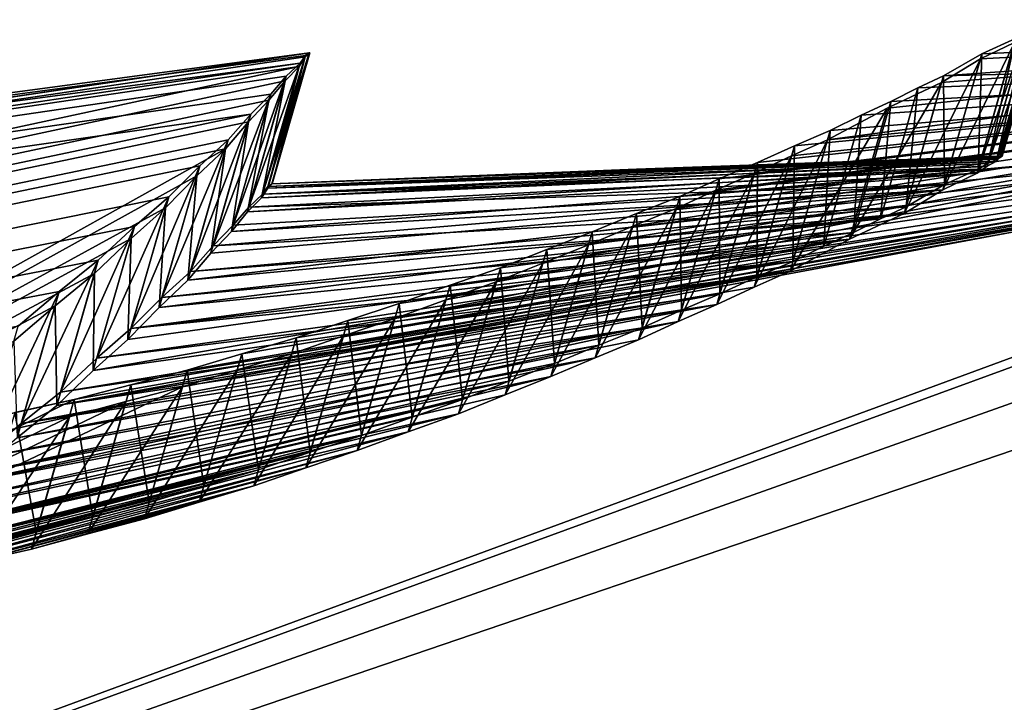
# Model space of a CAD drawing. Units: millimetres. Extents: x -32 to 129, y 0 to 137.
# Drawn here: x 37 to 38, y 136 to 137 of the extents above; entities that cross this region are included whole.
import ezdxf

# ---------------------------------------------------------------- set-up
doc = ezdxf.new("R2010")
doc.units = ezdxf.units.MM
doc.header["$LTSCALE"] = 13.670324
for name, color, linetype in [('141', 7, 'CONTINUOUS'), ('142', 7, 'CONTINUOUS'), ('143', 7, 'CONTINUOUS'), ('144', 7, 'CONTINUOUS'), ('145', 7, 'CONTINUOUS'), ('146', 7, 'CONTINUOUS'), ('147', 7, 'CONTINUOUS'), ('148', 7, 'CONTINUOUS'), ('149', 7, 'CONTINUOUS'), ('150', 7, 'CONTINUOUS'), ('151', 7, 'CONTINUOUS'), ('152', 7, 'CONTINUOUS'), ('153', 7, 'CONTINUOUS'), ('154', 7, 'CONTINUOUS'), ('155', 7, 'CONTINUOUS'), ('156', 7, 'CONTINUOUS'), ('157', 7, 'CONTINUOUS'), ('158', 7, 'CONTINUOUS'), ('159', 7, 'CONTINUOUS'), ('160', 7, 'CONTINUOUS'), ('161', 7, 'CONTINUOUS'), ('162', 7, 'CONTINUOUS'), ('163', 7, 'CONTINUOUS'), ('167', 7, 'CONTINUOUS'), ('168', 7, 'CONTINUOUS'), ('169', 7, 'CONTINUOUS'), ('170', 7, 'CONTINUOUS'), ('171', 7, 'CONTINUOUS'), ('172', 7, 'CONTINUOUS'), ('173', 7, 'CONTINUOUS'), ('174', 7, 'CONTINUOUS'), ('175', 7, 'CONTINUOUS'), ('176', 7, 'CONTINUOUS'), ('177', 7, 'CONTINUOUS'), ('178', 7, 'CONTINUOUS'), ('182', 7, 'CONTINUOUS'), ('183', 7, 'CONTINUOUS'), ('184', 7, 'CONTINUOUS'), ('185', 7, 'CONTINUOUS'), ('187', 7, 'CONTINUOUS'), ('188', 7, 'CONTINUOUS'), ('83', 7, 'CONTINUOUS'), ('84', 7, 'CONTINUOUS')]:
    doc.layers.add(name, color=color, linetype=linetype)

msp = doc.modelspace()

# ---------------------------------------------------------------- linework, layer by layer
at = {"layer": '141', "linetype": 'Continuous'}
for points in [[(37.53532, 136.82414, -3.63416), (37.49641, 136.81065, -3.76028), (37.50611, 136.72228, -3.63416), (37.53532, 136.82414, -3.63416)], [(37.49641, 136.81065, -3.76028), (37.45705, 136.79661, -3.88747), (37.46719, 136.70873, -3.76027), (37.49641, 136.81065, -3.76028)], [(37.50611, 136.72228, -3.63416), (37.49641, 136.81065, -3.76028), (37.46719, 136.70873, -3.76027), (37.50611, 136.72228, -3.63416)], [(37.46719, 136.70873, -3.76027), (37.45705, 136.79661, -3.88747), (37.42781, 136.69462, -3.88747), (37.46719, 136.70873, -3.76027)]]:
    msp.add_3dface(points, dxfattribs=at)
at = {"layer": '142', "linetype": 'Continuous'}
for points in [[(37.60646, 136.85193, -3.35376), (37.57118, 136.83838, -3.49312), (37.57729, 136.7502, -3.35376), (37.60646, 136.85193, -3.35376)], [(37.57118, 136.83838, -3.49312), (37.53532, 136.82414, -3.63416), (37.54199, 136.73658, -3.49311), (37.57118, 136.83838, -3.49312)], [(37.57729, 136.7502, -3.35376), (37.57118, 136.83838, -3.49312), (37.54199, 136.73658, -3.49311), (37.57729, 136.7502, -3.35376)], [(37.53532, 136.82414, -3.63416), (37.50611, 136.72228, -3.63416), (37.54199, 136.73658, -3.49311), (37.53532, 136.82414, -3.63416)]]:
    msp.add_3dface(points, dxfattribs=at)
at = {"layer": '143', "linetype": 'Continuous'}
for points in [[(37.67404, 136.87934, -3.04993), (37.64059, 136.86604, -3.20067), (37.6449, 136.77772, -3.04993), (37.67404, 136.87934, -3.04993)], [(37.64059, 136.86604, -3.20067), (37.60646, 136.85193, -3.35376), (37.61144, 136.76437, -3.20066), (37.64059, 136.86604, -3.20067)], [(37.6449, 136.77772, -3.04993), (37.64059, 136.86604, -3.20067), (37.61144, 136.76437, -3.20066), (37.6449, 136.77772, -3.04993)], [(37.60646, 136.85193, -3.35376), (37.57729, 136.7502, -3.35376), (37.61144, 136.76437, -3.20066), (37.60646, 136.85193, -3.35376)]]:
    msp.add_3dface(points, dxfattribs=at)
at = {"layer": '144', "linetype": 'Continuous'}
for points in [[(37.73433, 136.90562, -2.724), (37.70458, 136.89295, -2.88535), (37.70523, 136.80412, -2.724), (37.73433, 136.90562, -2.724)], [(37.70458, 136.89295, -2.88535), (37.67404, 136.87934, -3.04993), (37.67546, 136.7914, -2.88534), (37.70458, 136.89295, -2.88535)], [(37.70523, 136.80412, -2.724), (37.70458, 136.89295, -2.88535), (37.67546, 136.7914, -2.88534), (37.70523, 136.80412, -2.724)], [(37.67404, 136.87934, -3.04993), (37.6449, 136.77772, -3.04993), (37.67546, 136.7914, -2.88534), (37.67404, 136.87934, -3.04993)]]:
    msp.add_3dface(points, dxfattribs=at)
at = {"layer": '145', "linetype": 'Continuous'}
for points in [[(37.79058, 136.93042, -2.37606), (37.76292, 136.91855, -2.54787), (37.76151, 136.82903, -2.37606), (37.79058, 136.93042, -2.37606)], [(37.76292, 136.91855, -2.54787), (37.73433, 136.90562, -2.724), (37.73383, 136.81712, -2.54785), (37.76292, 136.91855, -2.54787)], [(37.76151, 136.82903, -2.37606), (37.76292, 136.91855, -2.54787), (37.73383, 136.81712, -2.54785), (37.76151, 136.82903, -2.37606)], [(37.73433, 136.90562, -2.724), (37.70523, 136.80412, -2.724), (37.73383, 136.81712, -2.54785), (37.73433, 136.90562, -2.724)]]:
    msp.add_3dface(points, dxfattribs=at)
at = {"layer": '146', "linetype": 'Continuous'}
for points in [[(37.83748, 136.95282, -2.00962), (37.81452, 136.94221, -2.18999), (37.80844, 136.85154, -2.00962), (37.83748, 136.95282, -2.00962)], [(37.81452, 136.94221, -2.18999), (37.79058, 136.93042, -2.37606), (37.78546, 136.84088, -2.18998), (37.81452, 136.94221, -2.18999)], [(37.80844, 136.85154, -2.00962), (37.81452, 136.94221, -2.18999), (37.78546, 136.84088, -2.18998), (37.80844, 136.85154, -2.00962)], [(37.79058, 136.93042, -2.37606), (37.76151, 136.82903, -2.37606), (37.78546, 136.84088, -2.18998), (37.79058, 136.93042, -2.37606)]]:
    msp.add_3dface(points, dxfattribs=at)
at = {"layer": '147', "linetype": 'Continuous'}
for points in [[(37.87823, 136.97259, -1.62288), (37.85838, 136.96336, -1.81251), (37.84922, 136.87142, -1.62288), (37.87823, 136.97259, -1.62288)], [(37.85838, 136.96336, -1.81251), (37.83748, 136.95282, -2.00962), (37.82935, 136.86213, -1.81251), (37.85838, 136.96336, -1.81251)], [(37.84922, 136.87142, -1.62288), (37.85838, 136.96336, -1.81251), (37.82935, 136.86213, -1.81251), (37.84922, 136.87142, -1.62288)], [(37.83748, 136.95282, -2.00962), (37.80844, 136.85154, -2.00962), (37.82935, 136.86213, -1.81251), (37.83748, 136.95282, -2.00962)]]:
    msp.add_3dface(points, dxfattribs=at)
at = {"layer": '148', "linetype": 'Continuous'}
for points in [[(37.93392, 137.00136, -0.80714), (37.90793, 136.9897, -1.19653), (37.90496, 136.90034, -0.80714), (37.93392, 137.00136, -0.80714)], [(37.90793, 136.9897, -1.19653), (37.87823, 136.97259, -1.62288), (37.87893, 136.8886, -1.19681), (37.90793, 136.9897, -1.19653)], [(37.90496, 136.90034, -0.80714), (37.90793, 136.9897, -1.19653), (37.87893, 136.8886, -1.19681), (37.90496, 136.90034, -0.80714)], [(37.87823, 136.97259, -1.62288), (37.84922, 136.87142, -1.62288), (37.87893, 136.8886, -1.19681), (37.87823, 136.97259, -1.62288)]]:
    msp.add_3dface(points, dxfattribs=at)
at = {"layer": '149', "linetype": 'Continuous'}
for points in [[(37.94141, 137.00589, -0.59217), (37.93392, 137.00136, -0.80714), (37.91245, 136.90489, -0.59227), (37.94141, 137.00589, -0.59217)], [(37.91948, 136.90814, -0.37997), (37.94141, 137.00589, -0.59217), (37.91245, 136.90489, -0.59227), (37.91948, 136.90814, -0.37997)], [(37.94844, 137.00912, -0.37997), (37.94141, 137.00589, -0.59217), (37.91948, 136.90814, -0.37997), (37.94844, 137.00912, -0.37997)], [(37.93392, 137.00136, -0.80714), (37.90496, 136.90034, -0.80714), (37.91245, 136.90489, -0.59227), (37.93392, 137.00136, -0.80714)]]:
    msp.add_3dface(points, dxfattribs=at)
at = {"layer": '150', "linetype": 'Continuous'}
for points in [[(37.94844, 137.00912, -0.37997), (37.91948, 136.90814, -0.37997), (37.92147, 136.90983, -0.18887), (37.94844, 137.00912, -0.37997)], [(37.95207, 137.0114, 0.00006), (37.95042, 137.01081, -0.18909), (37.92147, 136.90983, -0.18887), (37.95207, 137.0114, 0.00006)], [(37.92312, 136.91042, 0.00046), (37.95207, 137.0114, 0.00006), (37.92147, 136.90983, -0.18887), (37.92312, 136.91042, 0.00046)], [(37.95042, 137.01081, -0.18909), (37.94844, 137.00912, -0.37997), (37.92147, 136.90983, -0.18887), (37.95042, 137.01081, -0.18909)], [(37.95252, 137.01136, 0.05909), (37.95207, 137.0114, 0.00006), (37.92312, 136.91042, 0.00046), (37.95252, 137.01136, 0.05909)], [(37.92357, 136.91039, 0.05909), (37.95252, 137.01136, 0.05909), (37.92312, 136.91042, 0.00046), (37.92357, 136.91039, 0.05909)]]:
    msp.add_3dface(points, dxfattribs=at)
at = {"layer": '151', "linetype": 'Continuous'}
for points in [[(37.94801, 137.00761, 0.49637), (37.95047, 137.01019, 0.27758), (37.91905, 136.90662, 0.49637), (37.94801, 137.00761, 0.49637)], [(37.91905, 136.90662, 0.49637), (37.95047, 137.01019, 0.27758), (37.92151, 136.9092, 0.27753), (37.91905, 136.90662, 0.49637)], [(37.95047, 137.01019, 0.27758), (37.95252, 137.01136, 0.05909), (37.92151, 136.9092, 0.27753), (37.95047, 137.01019, 0.27758)], [(37.95252, 137.01136, 0.05909), (37.92357, 136.91039, 0.05909), (37.92151, 136.9092, 0.27753), (37.95252, 137.01136, 0.05909)]]:
    msp.add_3dface(points, dxfattribs=at)
at = {"layer": '152', "linetype": 'Continuous'}
for points in [[(37.94078, 137.00368, 0.70922), (37.94801, 137.00761, 0.49637), (37.91182, 136.90267, 0.70934), (37.94078, 137.00368, 0.70922)], [(37.94801, 137.00761, 0.49637), (37.91905, 136.90662, 0.49637), (37.91182, 136.90267, 0.70934), (37.94801, 137.00761, 0.49637)], [(37.93309, 136.99845, 0.92534), (37.94078, 137.00368, 0.70922), (37.90412, 136.89742, 0.92534), (37.93309, 136.99845, 0.92534)], [(37.90412, 136.89742, 0.92534), (37.94078, 137.00368, 0.70922), (37.91182, 136.90267, 0.70934), (37.90412, 136.89742, 0.92534)]]:
    msp.add_3dface(points, dxfattribs=at)
at = {"layer": '153', "linetype": 'Continuous'}
for points in [[(37.90671, 136.9856, 1.31543), (37.93309, 136.99845, 0.92534), (37.8777, 136.88449, 1.3157), (37.90671, 136.9856, 1.31543)], [(37.93309, 136.99845, 0.92534), (37.90412, 136.89742, 0.92534), (37.8777, 136.88449, 1.3157), (37.93309, 136.99845, 0.92534)], [(37.87672, 136.96732, 1.74095), (37.90671, 136.9856, 1.31543), (37.8477, 136.86612, 1.74095), (37.87672, 136.96732, 1.74095)], [(37.8477, 136.86612, 1.74095), (37.90671, 136.9856, 1.31543), (37.8777, 136.88449, 1.3157), (37.8477, 136.86612, 1.74095)]]:
    msp.add_3dface(points, dxfattribs=at)
at = {"layer": '154', "linetype": 'Continuous'}
for points in [[(37.83461, 136.94771, 2.10389), (37.87672, 136.96732, 1.74095), (37.80556, 136.84641, 2.10389), (37.83461, 136.94771, 2.10389)], [(37.87672, 136.96732, 1.74095), (37.8477, 136.86612, 1.74095), (37.80556, 136.84641, 2.10389), (37.87672, 136.96732, 1.74095)], [(37.78849, 136.9231, 2.49255), (37.83461, 136.94771, 2.10389), (37.75941, 136.82169, 2.49255), (37.78849, 136.9231, 2.49255)], [(37.75941, 136.82169, 2.49255), (37.83461, 136.94771, 2.10389), (37.80556, 136.84641, 2.10389), (37.75941, 136.82169, 2.49255)]]:
    msp.add_3dface(points, dxfattribs=at)
at = {"layer": '155', "linetype": 'Continuous'}
for points in [[(37.76068, 136.9108, 2.66355), (37.78849, 136.9231, 2.49255), (37.73159, 136.80933, 2.66354), (37.76068, 136.9108, 2.66355)], [(37.78849, 136.9231, 2.49255), (37.75941, 136.82169, 2.49255), (37.73159, 136.80933, 2.66354), (37.78849, 136.9231, 2.49255)], [(37.73199, 136.89744, 2.83868), (37.76068, 136.9108, 2.66355), (37.70288, 136.79592, 2.83868), (37.73199, 136.89744, 2.83868)], [(37.70288, 136.79592, 2.83868), (37.76068, 136.9108, 2.66355), (37.73159, 136.80933, 2.66354), (37.70288, 136.79592, 2.83868)]]:
    msp.add_3dface(points, dxfattribs=at)
at = {"layer": '156', "linetype": 'Continuous'}
for points in [[(37.70208, 136.88424, 3.00097), (37.73199, 136.89744, 2.83868), (37.67295, 136.78266, 3.00096), (37.70208, 136.88424, 3.00097)], [(37.73199, 136.89744, 2.83868), (37.70288, 136.79592, 2.83868), (37.67295, 136.78266, 3.00096), (37.73199, 136.89744, 2.83868)], [(37.67138, 136.87009, 3.16642), (37.70208, 136.88424, 3.00097), (37.64224, 136.76845, 3.16642), (37.67138, 136.87009, 3.16642)], [(37.64224, 136.76845, 3.16642), (37.70208, 136.88424, 3.00097), (37.67295, 136.78266, 3.00096), (37.64224, 136.76845, 3.16642)]]:
    msp.add_3dface(points, dxfattribs=at)
at = {"layer": '157', "linetype": 'Continuous'}
for points in [[(37.63781, 136.85636, 3.3172), (37.67138, 136.87009, 3.16642), (37.60865, 136.75465, 3.31718), (37.63781, 136.85636, 3.3172)], [(37.67138, 136.87009, 3.16642), (37.64224, 136.76845, 3.16642), (37.60865, 136.75465, 3.31718), (37.67138, 136.87009, 3.16642)], [(37.60356, 136.84181, 3.47023), (37.63781, 136.85636, 3.3172), (37.57438, 136.74004, 3.47023), (37.60356, 136.84181, 3.47023)], [(37.57438, 136.74004, 3.47023), (37.63781, 136.85636, 3.3172), (37.60865, 136.75465, 3.31718), (37.57438, 136.74004, 3.47023)]]:
    msp.add_3dface(points, dxfattribs=at)
at = {"layer": '158', "linetype": 'Continuous'}
for points in [[(37.56815, 136.82785, 3.60963), (37.60356, 136.84181, 3.47023), (37.53895, 136.72602, 3.60962), (37.56815, 136.82785, 3.60963)], [(37.60356, 136.84181, 3.47023), (37.57438, 136.74004, 3.47023), (37.53895, 136.72602, 3.60962), (37.60356, 136.84181, 3.47023)], [(37.53218, 136.8132, 3.75065), (37.56815, 136.82785, 3.60963), (37.50296, 136.71131, 3.75065), (37.53218, 136.8132, 3.75065)], [(37.50296, 136.71131, 3.75065), (37.56815, 136.82785, 3.60963), (37.53895, 136.72602, 3.60962), (37.50296, 136.71131, 3.75065)]]:
    msp.add_3dface(points, dxfattribs=at)
at = {"layer": '159', "linetype": 'Continuous'}
for points in [[(37.49316, 136.79934, 3.87679), (37.53218, 136.8132, 3.75065), (37.46393, 136.69739, 3.87678), (37.49316, 136.79934, 3.87679)], [(37.53218, 136.8132, 3.75065), (37.50296, 136.71131, 3.75065), (37.46393, 136.69739, 3.87678), (37.53218, 136.8132, 3.75065)], [(37.45371, 136.78494, 4.00394), (37.49316, 136.79934, 3.87679), (37.42445, 136.68292, 4.00394), (37.45371, 136.78494, 4.00394)], [(37.42445, 136.68292, 4.00394), (37.49316, 136.79934, 3.87679), (37.46393, 136.69739, 3.87678), (37.42445, 136.68292, 4.00394)]]:
    msp.add_3dface(points, dxfattribs=at)
at = {"layer": '160', "linetype": 'Continuous'}
for points in [[(37.41397, 136.77156, 4.11677), (37.45371, 136.78494, 4.00394), (37.3847, 136.66948, 4.11677), (37.41397, 136.77156, 4.11677)], [(37.45371, 136.78494, 4.00394), (37.42445, 136.68292, 4.00394), (37.3847, 136.66948, 4.11677), (37.45371, 136.78494, 4.00394)], [(37.3739, 136.75774, 4.23024), (37.41397, 136.77156, 4.11677), (37.34461, 136.6556, 4.23024), (37.3739, 136.75774, 4.23024)], [(37.34461, 136.6556, 4.23024), (37.41397, 136.77156, 4.11677), (37.3847, 136.66948, 4.11677), (37.34461, 136.6556, 4.23024)]]:
    msp.add_3dface(points, dxfattribs=at)
at = {"layer": '161', "linetype": 'Continuous'}
for points in [[(37.33169, 136.74517, 4.32805), (37.3739, 136.75774, 4.23024), (37.30238, 136.64297, 4.32805), (37.33169, 136.74517, 4.32805)], [(37.3739, 136.75774, 4.23024), (37.34461, 136.6556, 4.23024), (37.30238, 136.64297, 4.32805), (37.3739, 136.75774, 4.23024)], [(37.28928, 136.73227, 4.42612), (37.33169, 136.74517, 4.32805), (37.25996, 136.63001, 4.42612), (37.28928, 136.73227, 4.42612)], [(37.25996, 136.63001, 4.42612), (37.33169, 136.74517, 4.32805), (37.30238, 136.64297, 4.32805), (37.25996, 136.63001, 4.42612)]]:
    msp.add_3dface(points, dxfattribs=at)
at = {"layer": '162', "linetype": 'Continuous'}
for points in [[(37.24561, 136.72077, 4.50889), (37.28928, 136.73227, 4.42612), (37.21627, 136.61844, 4.50889), (37.24561, 136.72077, 4.50889)], [(37.28928, 136.73227, 4.42612), (37.25996, 136.63001, 4.42612), (37.21627, 136.61844, 4.50889), (37.28928, 136.73227, 4.42612)], [(37.20186, 136.70904, 4.59167), (37.24561, 136.72077, 4.50889), (37.1725, 136.60666, 4.59167), (37.20186, 136.70904, 4.59167)], [(37.1725, 136.60666, 4.59167), (37.24561, 136.72077, 4.50889), (37.21627, 136.61844, 4.50889), (37.1725, 136.60666, 4.59167)]]:
    msp.add_3dface(points, dxfattribs=at)
at = {"layer": '163', "linetype": 'Continuous'}
for points in [[(37.15591, 136.69887, 4.65826), (37.20186, 136.70904, 4.59167), (37.12654, 136.59643, 4.65826), (37.15591, 136.69887, 4.65826)], [(37.20186, 136.70904, 4.59167), (37.1725, 136.60666, 4.59167), (37.12654, 136.59643, 4.65826), (37.20186, 136.70904, 4.59167)]]:
    msp.add_3dface(points, dxfattribs=at)
at = {"layer": '167', "linetype": 'Continuous'}
for points in [[(37.22135, 136.81986, 3.51256), (37.19078, 136.79486, 3.76736), (37.19209, 136.71782, 3.51256), (37.22135, 136.81986, 3.51256)], [(37.19078, 136.79486, 3.76736), (37.15888, 136.76748, 4.02925), (37.1615, 136.69273, 3.76734), (37.19078, 136.79486, 3.76736)], [(37.19209, 136.71782, 3.51256), (37.19078, 136.79486, 3.76736), (37.1615, 136.69273, 3.76734), (37.19209, 136.71782, 3.51256)]]:
    msp.add_3dface(points, dxfattribs=at)
at = {"layer": '168', "linetype": 'Continuous'}
for points in [[(37.27628, 136.87057, 2.92653), (37.24963, 136.84674, 3.21406), (37.24707, 136.76872, 2.92653), (37.27628, 136.87057, 2.92653)], [(37.24963, 136.84674, 3.21406), (37.22135, 136.81986, 3.51256), (37.2204, 136.7448, 3.21405), (37.24963, 136.84674, 3.21406)], [(37.24707, 136.76872, 2.92653), (37.24963, 136.84674, 3.21406), (37.2204, 136.7448, 3.21405), (37.24707, 136.76872, 2.92653)], [(37.22135, 136.81986, 3.51256), (37.19209, 136.71782, 3.51256), (37.2204, 136.7448, 3.21405), (37.22135, 136.81986, 3.51256)]]:
    msp.add_3dface(points, dxfattribs=at)
at = {"layer": '169', "linetype": 'Continuous'}
for points in [[(37.32277, 136.91625, 2.27967), (37.30047, 136.89525, 2.59502), (37.29361, 136.81459, 2.27967), (37.32277, 136.91625, 2.27967)], [(37.30047, 136.89525, 2.59502), (37.27628, 136.87057, 2.92653), (37.27129, 136.79349, 2.59502), (37.30047, 136.89525, 2.59502)], [(37.29361, 136.81459, 2.27967), (37.30047, 136.89525, 2.59502), (37.27129, 136.79349, 2.59502), (37.29361, 136.81459, 2.27967)], [(37.27628, 136.87057, 2.92653), (37.24707, 136.76872, 2.92653), (37.27129, 136.79349, 2.59502), (37.27628, 136.87057, 2.92653)]]:
    msp.add_3dface(points, dxfattribs=at)
at = {"layer": '170', "linetype": 'Continuous'}
for points in [[(37.35631, 136.95367, 1.58058), (37.3405, 136.93704, 1.91883), (37.3272, 136.85217, 1.58058), (37.35631, 136.95367, 1.58058)], [(37.3405, 136.93704, 1.91883), (37.32277, 136.91625, 2.27967), (37.31137, 136.83546, 1.91888), (37.3405, 136.93704, 1.91883)], [(37.3272, 136.85217, 1.58058), (37.3405, 136.93704, 1.91883), (37.31137, 136.83546, 1.91888), (37.3272, 136.85217, 1.58058)], [(37.32277, 136.91625, 2.27967), (37.29361, 136.81459, 2.27967), (37.31137, 136.83546, 1.91888), (37.32277, 136.91625, 2.27967)]]:
    msp.add_3dface(points, dxfattribs=at)
at = {"layer": '171', "linetype": 'Continuous'}
for points in [[(37.37958, 136.97972, 0.8375), (37.36874, 136.9688, 1.19995), (37.35051, 136.87833, 0.8375), (37.37958, 136.97972, 0.8375)], [(37.36874, 136.9688, 1.19995), (37.35631, 136.95367, 1.58058), (37.33965, 136.86736, 1.20018), (37.36874, 136.9688, 1.19995)], [(37.35051, 136.87833, 0.8375), (37.36874, 136.9688, 1.19995), (37.33965, 136.86736, 1.20018), (37.35051, 136.87833, 0.8375)], [(37.35631, 136.95367, 1.58058), (37.3272, 136.85217, 1.58058), (37.33965, 136.86736, 1.20018), (37.35631, 136.95367, 1.58058)]]:
    msp.add_3dface(points, dxfattribs=at)
at = {"layer": '172', "linetype": 'Continuous'}
for points in [[(37.38783, 136.99032, 0.05909), (37.38435, 136.98722, 0.44633), (37.35877, 136.88897, 0.05909), (37.38783, 136.99032, 0.05909)], [(37.38435, 136.98722, 0.44633), (37.37958, 136.97972, 0.8375), (37.35529, 136.88586, 0.44631), (37.38435, 136.98722, 0.44633)], [(37.35877, 136.88897, 0.05909), (37.38435, 136.98722, 0.44633), (37.35529, 136.88586, 0.44631), (37.35877, 136.88897, 0.05909)], [(37.37958, 136.97972, 0.8375), (37.35051, 136.87833, 0.8375), (37.35529, 136.88586, 0.44631), (37.37958, 136.97972, 0.8375)]]:
    msp.add_3dface(points, dxfattribs=at)
at = {"layer": '173', "linetype": 'Continuous'}
for points in [[(37.38445, 136.98827, -0.35954), (37.38745, 136.99035, 0.00008), (37.35539, 136.88691, -0.35929), (37.38445, 136.98827, -0.35954)], [(37.35539, 136.88691, -0.35929), (37.38745, 136.99035, 0.00008), (37.35839, 136.889, 0.00043), (37.35539, 136.88691, -0.35929)], [(37.38745, 136.99035, 0.00008), (37.38783, 136.99032, 0.05909), (37.35839, 136.889, 0.00043), (37.38745, 136.99035, 0.00008)], [(37.38783, 136.99032, 0.05909), (37.35877, 136.88897, 0.05909), (37.35839, 136.889, 0.00043), (37.38783, 136.99032, 0.05909)], [(37.38034, 136.98236, -0.7211), (37.38445, 136.98827, -0.35954), (37.35127, 136.88098, -0.7211), (37.38034, 136.98236, -0.7211)], [(37.35127, 136.88098, -0.7211), (37.38445, 136.98827, -0.35954), (37.35539, 136.88691, -0.35929), (37.35127, 136.88098, -0.7211)]]:
    msp.add_3dface(points, dxfattribs=at)
at = {"layer": '174', "linetype": 'Continuous'}
for points in [[(37.3697, 136.97244, -1.08824), (37.38034, 136.98236, -0.7211), (37.34061, 136.87101, -1.08847), (37.3697, 136.97244, -1.08824)], [(37.38034, 136.98236, -0.7211), (37.35127, 136.88098, -0.7211), (37.34061, 136.87101, -1.08847), (37.38034, 136.98236, -0.7211)], [(37.3577, 136.95851, -1.46579), (37.3697, 136.97244, -1.08824), (37.3286, 136.85703, -1.46579), (37.3577, 136.95851, -1.46579)], [(37.3286, 136.85703, -1.46579), (37.3697, 136.97244, -1.08824), (37.34061, 136.87101, -1.08847), (37.3286, 136.85703, -1.46579)]]:
    msp.add_3dface(points, dxfattribs=at)
at = {"layer": '175', "linetype": 'Continuous'}
for points in [[(37.34215, 136.94282, -1.80423), (37.3577, 136.95851, -1.46579), (37.31303, 136.84126, -1.80435), (37.34215, 136.94282, -1.80423)], [(37.3577, 136.95851, -1.46579), (37.3286, 136.85703, -1.46579), (37.31303, 136.84126, -1.80435), (37.3577, 136.95851, -1.46579)], [(37.32471, 136.92303, -2.16498), (37.34215, 136.94282, -1.80423), (37.29556, 136.82139, -2.16498), (37.32471, 136.92303, -2.16498)], [(37.29556, 136.82139, -2.16498), (37.34215, 136.94282, -1.80423), (37.31303, 136.84126, -1.80435), (37.29556, 136.82139, -2.16498)]]:
    msp.add_3dface(points, dxfattribs=at)
at = {"layer": '176', "linetype": 'Continuous'}
for points in [[(37.30268, 136.90291, -2.47989), (37.32471, 136.92303, -2.16498), (37.27351, 136.80119, -2.47991), (37.30268, 136.90291, -2.47989)], [(37.32471, 136.92303, -2.16498), (37.29556, 136.82139, -2.16498), (37.27351, 136.80119, -2.47991), (37.32471, 136.92303, -2.16498)], [(37.27873, 136.87913, -2.81174), (37.30268, 136.90291, -2.47989), (37.24954, 136.77731, -2.81174), (37.27873, 136.87913, -2.81174)], [(37.24954, 136.77731, -2.81174), (37.30268, 136.90291, -2.47989), (37.27351, 136.80119, -2.47991), (37.24954, 136.77731, -2.81174)]]:
    msp.add_3dface(points, dxfattribs=at)
at = {"layer": '177', "linetype": 'Continuous'}
for points in [[(37.25234, 136.85613, -3.09897), (37.27873, 136.87913, -2.81174), (37.22312, 136.75422, -3.09897), (37.25234, 136.85613, -3.09897)], [(37.27873, 136.87913, -2.81174), (37.24954, 136.77731, -2.81174), (37.22312, 136.75422, -3.09897), (37.27873, 136.87913, -2.81174)], [(37.22427, 136.83005, -3.39777), (37.25234, 136.85613, -3.09897), (37.19502, 136.72804, -3.39777), (37.22427, 136.83005, -3.39777)], [(37.19502, 136.72804, -3.39777), (37.25234, 136.85613, -3.09897), (37.22312, 136.75422, -3.09897), (37.19502, 136.72804, -3.39777)]]:
    msp.add_3dface(points, dxfattribs=at)
at = {"layer": '178', "linetype": 'Continuous'}
for points in [[(37.19393, 136.80579, -3.65242), (37.22427, 136.83005, -3.39777), (37.16466, 136.70368, -3.65241), (37.19393, 136.80579, -3.65242)], [(37.22427, 136.83005, -3.39777), (37.19502, 136.72804, -3.39777), (37.16466, 136.70368, -3.65241), (37.22427, 136.83005, -3.39777)], [(37.16222, 136.77912, -3.91456), (37.19393, 136.80579, -3.65242), (37.13291, 136.67692, -3.91456), (37.16222, 136.77912, -3.91456)], [(37.13291, 136.67692, -3.91456), (37.19393, 136.80579, -3.65242), (37.16466, 136.70368, -3.65241), (37.13291, 136.67692, -3.91456)]]:
    msp.add_3dface(points, dxfattribs=at)
at = {"layer": '182', "linetype": 'Continuous'}
for points in [[(37.20565, 136.72225, -4.47688), (37.15976, 136.71227, -4.54352), (37.17631, 136.61992, -4.47688), (37.20565, 136.72225, -4.47688)], [(37.17631, 136.61992, -4.47688), (37.15976, 136.71227, -4.54352), (37.13039, 136.60988, -4.54353), (37.17631, 136.61992, -4.47688)]]:
    msp.add_3dface(points, dxfattribs=at)
at = {"layer": '183', "linetype": 'Continuous'}
for points in [[(37.29293, 136.74501, -4.31133), (37.24933, 136.73374, -4.3941), (37.26362, 136.64278, -4.31133), (37.29293, 136.74501, -4.31133)], [(37.24933, 136.73374, -4.3941), (37.20565, 136.72225, -4.47688), (37.22, 136.63146, -4.3941), (37.24933, 136.73374, -4.3941)], [(37.26362, 136.64278, -4.31133), (37.24933, 136.73374, -4.3941), (37.22, 136.63146, -4.3941), (37.26362, 136.64278, -4.31133)], [(37.20565, 136.72225, -4.47688), (37.17631, 136.61992, -4.47688), (37.22, 136.63146, -4.3941), (37.20565, 136.72225, -4.47688)]]:
    msp.add_3dface(points, dxfattribs=at)
at = {"layer": '184', "linetype": 'Continuous'}
for points in [[(37.37744, 136.77007, -4.11385), (37.33529, 136.7577, -4.21244), (37.34816, 136.66797, -4.11385), (37.37744, 136.77007, -4.11385)], [(37.33529, 136.7577, -4.21244), (37.29293, 136.74501, -4.31133), (37.306, 136.65554, -4.21243), (37.33529, 136.7577, -4.21244)], [(37.34816, 136.66797, -4.11385), (37.33529, 136.7577, -4.21244), (37.306, 136.65554, -4.21243), (37.34816, 136.66797, -4.11385)], [(37.29293, 136.74501, -4.31133), (37.26362, 136.64278, -4.31133), (37.306, 136.65554, -4.21243), (37.29293, 136.74501, -4.31133)]]:
    msp.add_3dface(points, dxfattribs=at)
at = {"layer": '185', "linetype": 'Continuous'}
for points in [[(37.45705, 136.79661, -3.88747), (37.41742, 136.78356, -4.00032), (37.42781, 136.69462, -3.88747), (37.45705, 136.79661, -3.88747)], [(37.41742, 136.78356, -4.00032), (37.37744, 136.77007, -4.11385), (37.38816, 136.68152, -4.00031), (37.41742, 136.78356, -4.00032)], [(37.42781, 136.69462, -3.88747), (37.41742, 136.78356, -4.00032), (37.38816, 136.68152, -4.00031), (37.42781, 136.69462, -3.88747)], [(37.37744, 136.77007, -4.11385), (37.34816, 136.66797, -4.11385), (37.38816, 136.68152, -4.00031), (37.37744, 136.77007, -4.11385)]]:
    msp.add_3dface(points, dxfattribs=at)
at = {"layer": '187', "color": 7, "linetype": 'Continuous'}
for points in [[(37.91182, 136.90267, 0.70934), (37.91905, 136.90662, 0.49637), (37.35051, 136.87833, 0.8375), (37.91182, 136.90267, 0.70934)], [(37.35051, 136.87833, 0.8375), (37.91905, 136.90662, 0.49637), (37.35529, 136.88586, 0.44631), (37.35051, 136.87833, 0.8375)], [(37.92151, 136.9092, 0.27753), (37.92357, 136.91039, 0.05909), (37.35529, 136.88586, 0.44631), (37.92151, 136.9092, 0.27753)], [(37.92357, 136.91039, 0.05909), (37.35877, 136.88897, 0.05909), (37.35529, 136.88586, 0.44631), (37.92357, 136.91039, 0.05909)], [(37.91905, 136.90662, 0.49637), (37.92151, 136.9092, 0.27753), (37.35529, 136.88586, 0.44631), (37.91905, 136.90662, 0.49637)], [(37.35839, 136.889, 0.00043), (37.92312, 136.91042, 0.00046), (37.64076, 136.90051, 0.00054), (37.35839, 136.889, 0.00043)], [(37.35877, 136.88897, 0.05909), (37.92312, 136.91042, 0.00046), (37.35839, 136.889, 0.00043), (37.35877, 136.88897, 0.05909)], [(37.92357, 136.91039, 0.05909), (37.92312, 136.91042, 0.00046), (37.35877, 136.88897, 0.05909), (37.92357, 136.91039, 0.05909)], [(37.90412, 136.89742, 0.92534), (37.91182, 136.90267, 0.70934), (37.33965, 136.86736, 1.20018), (37.90412, 136.89742, 0.92534)], [(37.91182, 136.90267, 0.70934), (37.35051, 136.87833, 0.8375), (37.33965, 136.86736, 1.20018), (37.91182, 136.90267, 0.70934)], [(37.8777, 136.88449, 1.3157), (37.90412, 136.89742, 0.92534), (37.3272, 136.85217, 1.58058), (37.8777, 136.88449, 1.3157)], [(37.3272, 136.85217, 1.58058), (37.90412, 136.89742, 0.92534), (37.33965, 136.86736, 1.20018), (37.3272, 136.85217, 1.58058)], [(37.8477, 136.86612, 1.74095), (37.8777, 136.88449, 1.3157), (37.29361, 136.81459, 2.27967), (37.8477, 136.86612, 1.74095)], [(37.29361, 136.81459, 2.27967), (37.8777, 136.88449, 1.3157), (37.31137, 136.83546, 1.91888), (37.29361, 136.81459, 2.27967)], [(37.8777, 136.88449, 1.3157), (37.3272, 136.85217, 1.58058), (37.31137, 136.83546, 1.91888), (37.8777, 136.88449, 1.3157)], [(37.80556, 136.84641, 2.10389), (37.8477, 136.86612, 1.74095), (37.27129, 136.79349, 2.59502), (37.80556, 136.84641, 2.10389)], [(37.8477, 136.86612, 1.74095), (37.29361, 136.81459, 2.27967), (37.27129, 136.79349, 2.59502), (37.8477, 136.86612, 1.74095)], [(37.75941, 136.82169, 2.49255), (37.80556, 136.84641, 2.10389), (37.2204, 136.7448, 3.21405), (37.75941, 136.82169, 2.49255)], [(37.80556, 136.84641, 2.10389), (37.24707, 136.76872, 2.92653), (37.2204, 136.7448, 3.21405), (37.80556, 136.84641, 2.10389)], [(37.24707, 136.76872, 2.92653), (37.80556, 136.84641, 2.10389), (37.27129, 136.79349, 2.59502), (37.24707, 136.76872, 2.92653)], [(37.73159, 136.80933, 2.66354), (37.75941, 136.82169, 2.49255), (37.19209, 136.71782, 3.51256), (37.73159, 136.80933, 2.66354)], [(37.19209, 136.71782, 3.51256), (37.75941, 136.82169, 2.49255), (37.2204, 136.7448, 3.21405), (37.19209, 136.71782, 3.51256)], [(37.70288, 136.79592, 2.83868), (37.73159, 136.80933, 2.66354), (37.19209, 136.71782, 3.51256), (37.70288, 136.79592, 2.83868)], [(37.67295, 136.78266, 3.00096), (37.70288, 136.79592, 2.83868), (37.1615, 136.69273, 3.76734), (37.67295, 136.78266, 3.00096)], [(37.70288, 136.79592, 2.83868), (37.19209, 136.71782, 3.51256), (37.1615, 136.69273, 3.76734), (37.70288, 136.79592, 2.83868)], [(37.64224, 136.76845, 3.16642), (37.67295, 136.78266, 3.00096), (37.12956, 136.66524, 4.02925), (37.64224, 136.76845, 3.16642)], [(37.12956, 136.66524, 4.02925), (37.67295, 136.78266, 3.00096), (37.1615, 136.69273, 3.76734), (37.12956, 136.66524, 4.02925)], [(37.60865, 136.75465, 3.31718), (37.64224, 136.76845, 3.16642), (37.12956, 136.66524, 4.02925), (37.60865, 136.75465, 3.31718)], [(37.57438, 136.74004, 3.47023), (37.60865, 136.75465, 3.31718), (37.09553, 136.64073, 4.2467), (37.57438, 136.74004, 3.47023)], [(37.60865, 136.75465, 3.31718), (37.12956, 136.66524, 4.02925), (37.09553, 136.64073, 4.2467), (37.60865, 136.75465, 3.31718)], [(37.53895, 136.72602, 3.60962), (37.57438, 136.74004, 3.47023), (37.06048, 136.61449, 4.46843), (37.53895, 136.72602, 3.60962)], [(37.06048, 136.61449, 4.46843), (37.57438, 136.74004, 3.47023), (37.09553, 136.64073, 4.2467), (37.06048, 136.61449, 4.46843)], [(37.50296, 136.71131, 3.75065), (37.53895, 136.72602, 3.60962), (37.06048, 136.61449, 4.46843), (37.50296, 136.71131, 3.75065)], [(37.46393, 136.69739, 3.87678), (37.50296, 136.71131, 3.75065), (37.02444, 136.5923, 4.64456), (37.46393, 136.69739, 3.87678)], [(37.50296, 136.71131, 3.75065), (37.06048, 136.61449, 4.46843), (37.02444, 136.5923, 4.64456), (37.50296, 136.71131, 3.75065)], [(37.42445, 136.68292, 4.00394), (37.46393, 136.69739, 3.87678), (36.98769, 136.56901, 4.82298), (37.42445, 136.68292, 4.00394)], [(36.98769, 136.56901, 4.82298), (37.46393, 136.69739, 3.87678), (37.02444, 136.5923, 4.64456), (36.98769, 136.56901, 4.82298)], [(37.42445, 136.68292, 4.00394), (36.98769, 136.56901, 4.82298), (37.03416, 136.57758, 4.7739), (37.42445, 136.68292, 4.00394)], [(37.3847, 136.66948, 4.11677), (37.42445, 136.68292, 4.00394), (37.03416, 136.57758, 4.7739), (37.3847, 136.66948, 4.11677)], [(37.08041, 136.58602, 4.72502), (37.3847, 136.66948, 4.11677), (37.03416, 136.57758, 4.7739), (37.08041, 136.58602, 4.72502)], [(37.34461, 136.6556, 4.23024), (37.3847, 136.66948, 4.11677), (37.08041, 136.58602, 4.72502), (37.34461, 136.6556, 4.23024)], [(37.34461, 136.6556, 4.23024), (37.08041, 136.58602, 4.72502), (37.12654, 136.59643, 4.65826), (37.34461, 136.6556, 4.23024)], [(37.30238, 136.64297, 4.32805), (37.34461, 136.6556, 4.23024), (37.12654, 136.59643, 4.65826), (37.30238, 136.64297, 4.32805)], [(37.1725, 136.60666, 4.59167), (37.30238, 136.64297, 4.32805), (37.12654, 136.59643, 4.65826), (37.1725, 136.60666, 4.59167)], [(37.30238, 136.64297, 4.32805), (37.1725, 136.60666, 4.59167), (37.21627, 136.61844, 4.50889), (37.30238, 136.64297, 4.32805)], [(37.25996, 136.63001, 4.42612), (37.30238, 136.64297, 4.32805), (37.21627, 136.61844, 4.50889), (37.25996, 136.63001, 4.42612)]]:
    msp.add_3dface(points, dxfattribs=at)
at = {"layer": '188', "color": 7, "linetype": 'Continuous'}
for points in [[(37.91948, 136.90814, -0.37997), (37.91245, 136.90489, -0.59227), (37.35127, 136.88098, -0.7211), (37.91948, 136.90814, -0.37997)], [(37.91948, 136.90814, -0.37997), (37.35127, 136.88098, -0.7211), (37.35539, 136.88691, -0.35929), (37.91948, 136.90814, -0.37997)], [(37.92147, 136.90983, -0.18887), (37.91948, 136.90814, -0.37997), (37.35539, 136.88691, -0.35929), (37.92147, 136.90983, -0.18887)], [(37.92147, 136.90983, -0.18887), (37.35539, 136.88691, -0.35929), (37.35839, 136.889, 0.00043), (37.92147, 136.90983, -0.18887)], [(37.92147, 136.90983, -0.18887), (37.35839, 136.889, 0.00043), (37.64076, 136.90051, 0.00054), (37.92147, 136.90983, -0.18887)], [(37.92312, 136.91042, 0.00046), (37.92147, 136.90983, -0.18887), (37.64076, 136.90051, 0.00054), (37.92312, 136.91042, 0.00046)], [(37.90496, 136.90034, -0.80714), (37.87893, 136.8886, -1.19681), (37.34061, 136.87101, -1.08847), (37.90496, 136.90034, -0.80714)], [(37.35127, 136.88098, -0.7211), (37.90496, 136.90034, -0.80714), (37.34061, 136.87101, -1.08847), (37.35127, 136.88098, -0.7211)], [(37.91245, 136.90489, -0.59227), (37.90496, 136.90034, -0.80714), (37.35127, 136.88098, -0.7211), (37.91245, 136.90489, -0.59227)], [(37.87893, 136.8886, -1.19681), (37.84922, 136.87142, -1.62288), (37.31303, 136.84126, -1.80435), (37.87893, 136.8886, -1.19681)], [(37.3286, 136.85703, -1.46579), (37.87893, 136.8886, -1.19681), (37.31303, 136.84126, -1.80435), (37.3286, 136.85703, -1.46579)], [(37.87893, 136.8886, -1.19681), (37.3286, 136.85703, -1.46579), (37.34061, 136.87101, -1.08847), (37.87893, 136.8886, -1.19681)], [(37.84922, 136.87142, -1.62288), (37.82935, 136.86213, -1.81251), (37.29556, 136.82139, -2.16498), (37.84922, 136.87142, -1.62288)], [(37.84922, 136.87142, -1.62288), (37.29556, 136.82139, -2.16498), (37.31303, 136.84126, -1.80435), (37.84922, 136.87142, -1.62288)], [(37.82935, 136.86213, -1.81251), (37.80844, 136.85154, -2.00962), (37.27351, 136.80119, -2.47991), (37.82935, 136.86213, -1.81251)], [(37.29556, 136.82139, -2.16498), (37.82935, 136.86213, -1.81251), (37.27351, 136.80119, -2.47991), (37.29556, 136.82139, -2.16498)], [(37.80844, 136.85154, -2.00962), (37.78546, 136.84088, -2.18998), (37.24954, 136.77731, -2.81174), (37.80844, 136.85154, -2.00962)], [(37.80844, 136.85154, -2.00962), (37.24954, 136.77731, -2.81174), (37.27351, 136.80119, -2.47991), (37.80844, 136.85154, -2.00962)], [(37.78546, 136.84088, -2.18998), (37.76151, 136.82903, -2.37606), (37.24954, 136.77731, -2.81174), (37.78546, 136.84088, -2.18998)], [(37.76151, 136.82903, -2.37606), (37.73383, 136.81712, -2.54785), (37.22312, 136.75422, -3.09897), (37.76151, 136.82903, -2.37606)], [(37.24954, 136.77731, -2.81174), (37.76151, 136.82903, -2.37606), (37.22312, 136.75422, -3.09897), (37.24954, 136.77731, -2.81174)], [(37.73383, 136.81712, -2.54785), (37.70523, 136.80412, -2.724), (37.19502, 136.72804, -3.39777), (37.73383, 136.81712, -2.54785)], [(37.73383, 136.81712, -2.54785), (37.19502, 136.72804, -3.39777), (37.22312, 136.75422, -3.09897), (37.73383, 136.81712, -2.54785)], [(37.70523, 136.80412, -2.724), (37.67546, 136.7914, -2.88534), (37.16466, 136.70368, -3.65241), (37.70523, 136.80412, -2.724)], [(37.19502, 136.72804, -3.39777), (37.70523, 136.80412, -2.724), (37.16466, 136.70368, -3.65241), (37.19502, 136.72804, -3.39777)], [(37.67546, 136.7914, -2.88534), (37.6449, 136.77772, -3.04993), (37.16466, 136.70368, -3.65241), (37.67546, 136.7914, -2.88534)], [(37.6449, 136.77772, -3.04993), (37.61144, 136.76437, -3.20066), (37.13291, 136.67692, -3.91456), (37.6449, 136.77772, -3.04993)], [(37.6449, 136.77772, -3.04993), (37.13291, 136.67692, -3.91456), (37.16466, 136.70368, -3.65241), (37.6449, 136.77772, -3.04993)], [(37.61144, 136.76437, -3.20066), (37.57729, 136.7502, -3.35376), (37.09908, 136.65304, -4.13179), (37.61144, 136.76437, -3.20066)], [(37.13291, 136.67692, -3.91456), (37.61144, 136.76437, -3.20066), (37.09908, 136.65304, -4.13179), (37.13291, 136.67692, -3.91456)], [(37.57729, 136.7502, -3.35376), (37.54199, 136.73658, -3.49311), (37.09908, 136.65304, -4.13179), (37.57729, 136.7502, -3.35376)], [(37.54199, 136.73658, -3.49311), (37.50611, 136.72228, -3.63416), (37.06419, 136.62743, -4.35354), (37.54199, 136.73658, -3.49311)], [(37.54199, 136.73658, -3.49311), (37.06419, 136.62743, -4.35354), (37.09908, 136.65304, -4.13179), (37.54199, 136.73658, -3.49311)], [(37.50611, 136.72228, -3.63416), (37.46719, 136.70873, -3.76027), (37.02833, 136.60585, -4.52886), (37.50611, 136.72228, -3.63416)], [(37.06419, 136.62743, -4.35354), (37.50611, 136.72228, -3.63416), (37.02833, 136.60585, -4.52886), (37.06419, 136.62743, -4.35354)], [(37.46719, 136.70873, -3.76027), (37.42781, 136.69462, -3.88747), (37.02833, 136.60585, -4.52886), (37.46719, 136.70873, -3.76027)], [(37.42781, 136.69462, -3.88747), (36.99175, 136.58315, -4.70659), (37.02833, 136.60585, -4.52886), (37.42781, 136.69462, -3.88747)], [(36.99175, 136.58315, -4.70659), (37.42781, 136.69462, -3.88747), (37.38816, 136.68152, -4.00031), (36.99175, 136.58315, -4.70659)], [(37.03814, 136.59148, -4.65836), (36.99175, 136.58315, -4.70659), (37.38816, 136.68152, -4.00031), (37.03814, 136.59148, -4.65836)], [(37.34816, 136.66797, -4.11385), (37.03814, 136.59148, -4.65836), (37.38816, 136.68152, -4.00031), (37.34816, 136.66797, -4.11385)], [(37.08432, 136.59966, -4.61033), (37.03814, 136.59148, -4.65836), (37.34816, 136.66797, -4.11385), (37.08432, 136.59966, -4.61033)], [(37.08432, 136.59966, -4.61033), (37.34816, 136.66797, -4.11385), (37.306, 136.65554, -4.21243), (37.08432, 136.59966, -4.61033)], [(37.13039, 136.60988, -4.54353), (37.08432, 136.59966, -4.61033), (37.306, 136.65554, -4.21243), (37.13039, 136.60988, -4.54353)], [(37.26362, 136.64278, -4.31133), (37.13039, 136.60988, -4.54353), (37.306, 136.65554, -4.21243), (37.26362, 136.64278, -4.31133)], [(37.13039, 136.60988, -4.54353), (37.26362, 136.64278, -4.31133), (37.22, 136.63146, -4.3941), (37.13039, 136.60988, -4.54353)], [(37.17631, 136.61992, -4.47688), (37.13039, 136.60988, -4.54353), (37.22, 136.63146, -4.3941), (37.17631, 136.61992, -4.47688)]]:
    msp.add_3dface(points, dxfattribs=at)
at = {"layer": '83', "linetype": 'Continuous'}
for points in [[(37.83461, 136.94771, 2.10389), (37.78849, 136.9231, 2.49255), (38.48273, 137.01597, 0.8134), (37.83461, 136.94771, 2.10389)], [(38.48273, 137.01597, 0.8134), (37.78849, 136.9231, 2.49255), (38.47465, 136.98776, 1.67854), (38.48273, 137.01597, 0.8134)], [(37.87672, 136.96732, 1.74095), (37.83461, 136.94771, 2.10389), (38.48273, 137.01597, 0.8134), (37.87672, 136.96732, 1.74095)], [(37.90671, 136.9856, 1.31543), (37.87672, 136.96732, 1.74095), (38.48273, 137.01597, 0.8134), (37.90671, 136.9856, 1.31543)], [(37.93309, 136.99845, 0.92534), (37.90671, 136.9856, 1.31543), (38.48273, 137.01597, 0.8134), (37.93309, 136.99845, 0.92534)], [(28.42042, 135.79191, 0.00011), (29.4834, 135.81804, 3.76661), (37.38745, 136.99035, 0.00008), (28.42042, 135.79191, 0.00011)], [(37.38745, 136.99035, 0.00008), (29.4834, 135.81804, 3.76661), (37.38783, 136.99032, 0.05909), (37.38745, 136.99035, 0.00008)], [(37.38783, 136.99032, 0.05909), (29.4834, 135.81804, 3.76661), (37.38435, 136.98722, 0.44633), (37.38783, 136.99032, 0.05909)], [(37.38435, 136.98722, 0.44633), (29.4834, 135.81804, 3.76661), (37.37958, 136.97972, 0.8375), (37.38435, 136.98722, 0.44633)], [(37.49316, 136.79934, 3.87679), (37.45371, 136.78494, 4.00394), (38.47465, 136.98776, 1.67854), (37.49316, 136.79934, 3.87679)], [(38.47465, 136.98776, 1.67854), (37.45371, 136.78494, 4.00394), (38.46406, 136.95083, 2.39292), (38.47465, 136.98776, 1.67854)], [(37.53218, 136.8132, 3.75065), (37.49316, 136.79934, 3.87679), (38.47465, 136.98776, 1.67854), (37.53218, 136.8132, 3.75065)], [(37.56815, 136.82785, 3.60963), (37.53218, 136.8132, 3.75065), (38.47465, 136.98776, 1.67854), (37.56815, 136.82785, 3.60963)], [(37.60356, 136.84181, 3.47023), (37.56815, 136.82785, 3.60963), (38.47465, 136.98776, 1.67854), (37.60356, 136.84181, 3.47023)], [(37.63781, 136.85636, 3.3172), (37.60356, 136.84181, 3.47023), (38.47465, 136.98776, 1.67854), (37.63781, 136.85636, 3.3172)], [(37.67138, 136.87009, 3.16642), (37.63781, 136.85636, 3.3172), (38.47465, 136.98776, 1.67854), (37.67138, 136.87009, 3.16642)], [(37.70208, 136.88424, 3.00097), (37.67138, 136.87009, 3.16642), (38.47465, 136.98776, 1.67854), (37.70208, 136.88424, 3.00097)], [(37.73199, 136.89744, 2.83868), (37.70208, 136.88424, 3.00097), (38.47465, 136.98776, 1.67854), (37.73199, 136.89744, 2.83868)], [(37.76068, 136.9108, 2.66355), (37.73199, 136.89744, 2.83868), (38.47465, 136.98776, 1.67854), (37.76068, 136.9108, 2.66355)], [(37.78849, 136.9231, 2.49255), (37.76068, 136.9108, 2.66355), (38.47465, 136.98776, 1.67854), (37.78849, 136.9231, 2.49255)], [(29.4834, 135.81804, 3.76661), (31.87713, 135.79377, 6.94947), (37.37958, 136.97972, 0.8375), (29.4834, 135.81804, 3.76661)], [(37.37958, 136.97972, 0.8375), (31.87713, 135.79377, 6.94947), (37.36874, 136.9688, 1.19995), (37.37958, 136.97972, 0.8375)], [(37.36874, 136.9688, 1.19995), (31.87713, 135.79377, 6.94947), (37.35631, 136.95367, 1.58058), (37.36874, 136.9688, 1.19995)], [(37.35631, 136.95367, 1.58058), (31.87713, 135.79377, 6.94947), (37.3405, 136.93704, 1.91883), (37.35631, 136.95367, 1.58058)], [(37.28928, 136.73227, 4.42612), (35.28761, 135.7823, 9.15812), (38.46406, 136.95083, 2.39292), (37.28928, 136.73227, 4.42612)], [(38.46406, 136.95083, 2.39292), (35.28761, 135.7823, 9.15812), (38.17635, 135.94168, 9.29313), (38.46406, 136.95083, 2.39292)], [(37.33169, 136.74517, 4.32805), (37.28928, 136.73227, 4.42612), (38.46406, 136.95083, 2.39292), (37.33169, 136.74517, 4.32805)], [(37.3739, 136.75774, 4.23024), (37.33169, 136.74517, 4.32805), (38.46406, 136.95083, 2.39292), (37.3739, 136.75774, 4.23024)], [(37.41397, 136.77156, 4.11677), (37.3739, 136.75774, 4.23024), (38.46406, 136.95083, 2.39292), (37.41397, 136.77156, 4.11677)], [(37.45371, 136.78494, 4.00394), (37.41397, 136.77156, 4.11677), (38.46406, 136.95083, 2.39292), (37.45371, 136.78494, 4.00394)], [(37.3405, 136.93704, 1.91883), (31.87713, 135.79377, 6.94947), (37.32277, 136.91625, 2.27967), (37.3405, 136.93704, 1.91883)], [(31.87713, 135.79377, 6.94947), (35.28761, 135.7823, 9.15812), (37.32277, 136.91625, 2.27967), (31.87713, 135.79377, 6.94947)], [(37.32277, 136.91625, 2.27967), (35.28761, 135.7823, 9.15812), (37.30047, 136.89525, 2.59502), (37.32277, 136.91625, 2.27967)], [(37.30047, 136.89525, 2.59502), (35.28761, 135.7823, 9.15812), (37.27628, 136.87057, 2.92653), (37.30047, 136.89525, 2.59502)], [(37.27628, 136.87057, 2.92653), (35.28761, 135.7823, 9.15812), (37.24963, 136.84674, 3.21406), (37.27628, 136.87057, 2.92653)], [(37.24963, 136.84674, 3.21406), (35.28761, 135.7823, 9.15812), (37.22135, 136.81986, 3.51256), (37.24963, 136.84674, 3.21406)], [(37.22135, 136.81986, 3.51256), (35.28761, 135.7823, 9.15812), (37.19078, 136.79486, 3.76736), (37.22135, 136.81986, 3.51256)], [(37.19078, 136.79486, 3.76736), (35.28761, 135.7823, 9.15812), (37.15888, 136.76748, 4.02925), (37.19078, 136.79486, 3.76736)], [(37.24561, 136.72077, 4.50889), (35.28761, 135.7823, 9.15812), (37.28928, 136.73227, 4.42612), (37.24561, 136.72077, 4.50889)], [(37.20186, 136.70904, 4.59167), (35.28761, 135.7823, 9.15812), (37.24561, 136.72077, 4.50889), (37.20186, 136.70904, 4.59167)], [(37.15591, 136.69887, 4.65826), (35.28761, 135.7823, 9.15812), (37.20186, 136.70904, 4.59167), (37.15591, 136.69887, 4.65826)]]:
    msp.add_3dface(points, dxfattribs=at)
at = {"layer": '84', "linetype": 'Continuous'}
for points in [[(38.48263, 137.01562, -0.82914), (38.47469, 136.98791, -1.6752), (37.87823, 136.97259, -1.62288), (38.48263, 137.01562, -0.82914)], [(37.90793, 136.9897, -1.19653), (38.48263, 137.01562, -0.82914), (37.87823, 136.97259, -1.62288), (37.90793, 136.9897, -1.19653)], [(37.93392, 137.00136, -0.80714), (38.48263, 137.01562, -0.82914), (37.90793, 136.9897, -1.19653), (37.93392, 137.00136, -0.80714)], [(38.98858, 136.99753, -1.6752), (38.48799, 136.951, -2.4), (37.67404, 136.87934, -3.04993), (38.98858, 136.99753, -1.6752)], [(38.47469, 136.98791, -1.6752), (38.98858, 136.99753, -1.6752), (37.67404, 136.87934, -3.04993), (38.47469, 136.98791, -1.6752)], [(28.42042, 135.79191, 0.00011), (37.38745, 136.99035, 0.00008), (37.38445, 136.98827, -0.35954), (28.42042, 135.79191, 0.00011)], [(37.38034, 136.98236, -0.7211), (28.42042, 135.79191, 0.00011), (37.38445, 136.98827, -0.35954), (37.38034, 136.98236, -0.7211)], [(28.42042, 135.79191, 0.00011), (37.38034, 136.98236, -0.7211), (29.48328, 135.81801, -3.76635), (28.42042, 135.79191, 0.00011)], [(37.38034, 136.98236, -0.7211), (37.3697, 136.97244, -1.08824), (29.48328, 135.81801, -3.76635), (37.38034, 136.98236, -0.7211)], [(37.70458, 136.89295, -2.88535), (38.47469, 136.98791, -1.6752), (37.67404, 136.87934, -3.04993), (37.70458, 136.89295, -2.88535)], [(37.73433, 136.90562, -2.724), (38.47469, 136.98791, -1.6752), (37.70458, 136.89295, -2.88535), (37.73433, 136.90562, -2.724)], [(37.76292, 136.91855, -2.54787), (38.47469, 136.98791, -1.6752), (37.73433, 136.90562, -2.724), (37.76292, 136.91855, -2.54787)], [(37.79058, 136.93042, -2.37606), (38.47469, 136.98791, -1.6752), (37.76292, 136.91855, -2.54787), (37.79058, 136.93042, -2.37606)], [(37.81452, 136.94221, -2.18999), (38.47469, 136.98791, -1.6752), (37.79058, 136.93042, -2.37606), (37.81452, 136.94221, -2.18999)], [(37.83748, 136.95282, -2.00962), (38.47469, 136.98791, -1.6752), (37.81452, 136.94221, -2.18999), (37.83748, 136.95282, -2.00962)], [(37.85838, 136.96336, -1.81251), (38.47469, 136.98791, -1.6752), (37.83748, 136.95282, -2.00962), (37.85838, 136.96336, -1.81251)], [(37.87823, 136.97259, -1.62288), (38.47469, 136.98791, -1.6752), (37.85838, 136.96336, -1.81251), (37.87823, 136.97259, -1.62288)], [(37.3697, 136.97244, -1.08824), (37.3577, 136.95851, -1.46579), (29.48328, 135.81801, -3.76635), (37.3697, 136.97244, -1.08824)], [(37.3577, 136.95851, -1.46579), (37.34215, 136.94282, -1.80423), (29.48328, 135.81801, -3.76635), (37.3577, 136.95851, -1.46579)], [(38.48799, 136.951, -2.4), (38.47723, 136.91335, -2.95834), (35.28744, 135.7823, -9.15803), (38.48799, 136.951, -2.4)], [(37.20565, 136.72225, -4.47688), (38.48799, 136.951, -2.4), (35.28744, 135.7823, -9.15803), (37.20565, 136.72225, -4.47688)], [(37.24933, 136.73374, -4.3941), (38.48799, 136.951, -2.4), (37.20565, 136.72225, -4.47688), (37.24933, 136.73374, -4.3941)], [(37.29293, 136.74501, -4.31133), (38.48799, 136.951, -2.4), (37.24933, 136.73374, -4.3941), (37.29293, 136.74501, -4.31133)], [(37.33529, 136.7577, -4.21244), (38.48799, 136.951, -2.4), (37.29293, 136.74501, -4.31133), (37.33529, 136.7577, -4.21244)], [(37.37744, 136.77007, -4.11385), (38.48799, 136.951, -2.4), (37.33529, 136.7577, -4.21244), (37.37744, 136.77007, -4.11385)], [(37.41742, 136.78356, -4.00032), (38.48799, 136.951, -2.4), (37.37744, 136.77007, -4.11385), (37.41742, 136.78356, -4.00032)], [(37.45705, 136.79661, -3.88747), (38.48799, 136.951, -2.4), (37.41742, 136.78356, -4.00032), (37.45705, 136.79661, -3.88747)], [(37.49641, 136.81065, -3.76028), (38.48799, 136.951, -2.4), (37.45705, 136.79661, -3.88747), (37.49641, 136.81065, -3.76028)], [(37.53532, 136.82414, -3.63416), (38.48799, 136.951, -2.4), (37.49641, 136.81065, -3.76028), (37.53532, 136.82414, -3.63416)], [(37.57118, 136.83838, -3.49312), (38.48799, 136.951, -2.4), (37.53532, 136.82414, -3.63416), (37.57118, 136.83838, -3.49312)], [(37.60646, 136.85193, -3.35376), (38.48799, 136.951, -2.4), (37.57118, 136.83838, -3.49312), (37.60646, 136.85193, -3.35376)], [(37.64059, 136.86604, -3.20067), (38.48799, 136.951, -2.4), (37.60646, 136.85193, -3.35376), (37.64059, 136.86604, -3.20067)], [(37.67404, 136.87934, -3.04993), (38.48799, 136.951, -2.4), (37.64059, 136.86604, -3.20067), (37.67404, 136.87934, -3.04993)], [(29.48328, 135.81801, -3.76635), (37.34215, 136.94282, -1.80423), (31.87696, 135.79375, -6.94929), (29.48328, 135.81801, -3.76635)], [(37.34215, 136.94282, -1.80423), (37.32471, 136.92303, -2.16498), (31.87696, 135.79375, -6.94929), (37.34215, 136.94282, -1.80423)], [(37.32471, 136.92303, -2.16498), (37.30268, 136.90291, -2.47989), (31.87696, 135.79375, -6.94929), (37.32471, 136.92303, -2.16498)], [(38.47723, 136.91335, -2.95834), (38.4631, 136.86421, -3.56), (35.28744, 135.7823, -9.15803), (38.47723, 136.91335, -2.95834)], [(37.30268, 136.90291, -2.47989), (37.27873, 136.87913, -2.81174), (31.87696, 135.79375, -6.94929), (37.30268, 136.90291, -2.47989)], [(37.27873, 136.87913, -2.81174), (37.25234, 136.85613, -3.09897), (31.87696, 135.79375, -6.94929), (37.27873, 136.87913, -2.81174)], [(35.28744, 135.7823, -9.15803), (38.4631, 136.86421, -3.56), (38.26503, 136.47541, -6.6049), (35.28744, 135.7823, -9.15803)], [(37.25234, 136.85613, -3.09897), (37.22427, 136.83005, -3.39777), (31.87696, 135.79375, -6.94929), (37.25234, 136.85613, -3.09897)], [(37.22427, 136.83005, -3.39777), (37.19393, 136.80579, -3.65242), (31.87696, 135.79375, -6.94929), (37.22427, 136.83005, -3.39777)], [(37.19393, 136.80579, -3.65242), (37.16222, 136.77912, -3.91456), (31.87696, 135.79375, -6.94929), (37.19393, 136.80579, -3.65242)], [(37.1137, 136.70211, -4.61033), (37.20565, 136.72225, -4.47688), (35.28744, 135.7823, -9.15803), (37.1137, 136.70211, -4.61033)], [(37.15976, 136.71227, -4.54352), (37.20565, 136.72225, -4.47688), (37.1137, 136.70211, -4.61033), (37.15976, 136.71227, -4.54352)]]:
    msp.add_3dface(points, dxfattribs=at)

doc.saveas('drawing.dxf')
